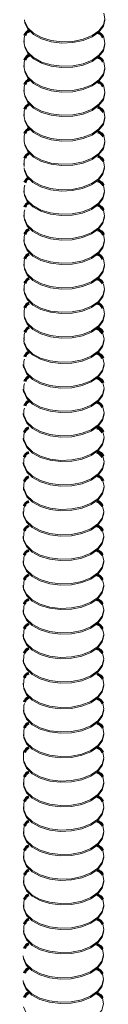
# Model space of a CAD drawing. Units: inches. Extents: x -2887 to -2494, y -2443 to -2302.
# Drawn here: x -2590 to -2589, y -2362 to -2357 of the extents above; entities that cross this region are included whole.
import ezdxf

# ---------------------------------------------------------------- set-up
doc = ezdxf.new("R2010")
doc.units = ezdxf.units.IN
doc.header["$LTSCALE"] = 0.25
doc.header["$MEASUREMENT"] = 0
doc.linetypes.add('DASHED', pattern=[0.75, 0.5, -0.25])
doc.layers.get('0').update_dxf_attribs({"linetype": 'DASHED', "lineweight": 60})

msp = doc.modelspace()

# ---------------------------------------------------------------- linework, layer by layer
at = {"color": 7, "linetype": 'Continuous', "lineweight": 15}
for p, q in [((-2589.6937, -2356.6193), (-2589.6937, -2356.6264)), ((-2589.6937, -2356.7508), (-2589.6937, -2356.7578)), ((-2589.6937, -2356.8823), (-2589.6937, -2356.8893)), ((-2589.6937, -2357.0137), (-2589.6937, -2357.0208)), ((-2589.6937, -2357.2766), (-2589.6937, -2357.2837)), ((-2589.6941, -2357.4222), (-2589.6941, -2357.4293)), ((-2589.6941, -2357.5537), (-2589.6941, -2357.5607)), ((-2589.6941, -2357.6852), (-2589.6941, -2357.6922)), ((-2589.6941, -2357.8166), (-2589.6941, -2357.8237)), ((-2589.6941, -2357.9481), (-2589.6941, -2357.9551)), ((-2589.6941, -2358.211), (-2589.6941, -2358.2181)), ((-2589.6963, -2358.3544), (-2589.6963, -2358.3614)), ((-2589.6963, -2358.4858), (-2589.6963, -2358.4929)), ((-2589.6963, -2358.6173), (-2589.6963, -2358.6243)), ((-2589.6963, -2358.7487), (-2589.6963, -2358.7558)), ((-2589.6963, -2358.8802), (-2589.6963, -2358.8872)), ((-2589.6963, -2359.1431), (-2589.6963, -2359.1502)), ((-2589.6963, -2359.2746), (-2589.6963, -2359.2816)), ((-2589.2651, -2359.2816), (-2589.2651, -2359.2746)), ((-2589.6963, -2359.4061), (-2589.6963, -2359.4131)), ((-2589.2651, -2359.4131), (-2589.2651, -2359.4061)), ((-2589.6963, -2359.5375), (-2589.6963, -2359.5446)), ((-2589.2651, -2359.5446), (-2589.2651, -2359.5375)), ((-2589.6963, -2359.669), (-2589.6963, -2359.676)), ((-2589.2651, -2359.676), (-2589.2651, -2359.669)), ((-2589.6963, -2359.8004), (-2589.6963, -2359.8075)), ((-2589.2651, -2359.8075), (-2589.2651, -2359.8004)), ((-2589.6963, -2360.0634), (-2589.6963, -2360.0704)), ((-2589.6957, -2360.5949), (-2589.6957, -2360.6019)), ((-2589.2645, -2360.6019), (-2589.2645, -2360.5949)), ((-2589.6957, -2360.7263), (-2589.6957, -2360.7334)), ((-2589.6957, -2360.8578), (-2589.6957, -2360.8648)), ((-2589.6957, -2360.9893), (-2589.6957, -2360.9963)), ((-2589.6957, -2361.1207), (-2589.6957, -2361.1278)), ((-2589.2645, -2361.1278), (-2589.2645, -2361.1207)), ((-2589.6957, -2361.2522), (-2589.6957, -2361.2592)), ((-2589.2645, -2361.2592), (-2589.2645, -2361.2522))]:
    msp.add_line(p, q, dxfattribs=at)
at = {"color": 7, "linetype": 'Continuous', "lineweight": 15, "flags": 128}
for points in [[(-2589.6878, -2356.5157), (-2589.6722, -2356.5484), (-2589.642, -2356.5774), (-2589.5993, -2356.6007), (-2589.5473, -2356.6164), (-2589.4898, -2356.6235), (-2589.4312, -2356.6214), (-2589.3758, -2356.6102), (-2589.3277, -2356.5908), (-2589.2904, -2356.5646), (-2589.2667, -2356.5335), (-2589.2584, -2356.5), (-2589.2645, -2356.47)], [(-2589.6897, -2356.5064), (-2589.6878, -2356.5227), (-2589.6722, -2356.5554), (-2589.642, -2356.5845), (-2589.5993, -2356.6077), (-2589.5473, -2356.6235), (-2589.4898, -2356.6305), (-2589.4312, -2356.6284), (-2589.3758, -2356.6172), (-2589.3277, -2356.5978), (-2589.2904, -2356.5716), (-2589.2667, -2356.5406), (-2589.2584, -2356.507), (-2589.2584, -2356.5064)], [(-2589.6877, -2356.59), (-2589.6916, -2356.6018), (-2589.6919, -2356.6357)], [(-2589.6878, -2356.6472), (-2589.6722, -2356.6798), (-2589.642, -2356.7089), (-2589.5993, -2356.7322), (-2589.5473, -2356.7479), (-2589.4898, -2356.755), (-2589.4312, -2356.7528), (-2589.3758, -2356.7416), (-2589.3277, -2356.7222), (-2589.2904, -2356.696), (-2589.2667, -2356.665), (-2589.2584, -2356.6314), (-2589.2645, -2356.6015)], [(-2589.6897, -2356.6379), (-2589.6878, -2356.6542), (-2589.6722, -2356.6869), (-2589.642, -2356.7159), (-2589.5993, -2356.7392), (-2589.5473, -2356.7549), (-2589.4898, -2356.762), (-2589.4312, -2356.7599), (-2589.3758, -2356.7487), (-2589.3277, -2356.7293), (-2589.2904, -2356.7031), (-2589.2667, -2356.672), (-2589.2584, -2356.6385), (-2589.2584, -2356.6379)], [(-2589.6877, -2356.7214), (-2589.6916, -2356.7332), (-2589.6919, -2356.7671)], [(-2589.6878, -2356.7786), (-2589.6722, -2356.8113), (-2589.642, -2356.8404), (-2589.5993, -2356.8636), (-2589.5473, -2356.8794), (-2589.4898, -2356.8864), (-2589.4312, -2356.8843), (-2589.3758, -2356.8731), (-2589.3277, -2356.8537), (-2589.2904, -2356.8275), (-2589.2667, -2356.7965), (-2589.2584, -2356.7629), (-2589.2645, -2356.7329)], [(-2589.6897, -2356.7693), (-2589.6878, -2356.7857), (-2589.6722, -2356.8184), (-2589.642, -2356.8474), (-2589.5993, -2356.8707), (-2589.5473, -2356.8864), (-2589.4898, -2356.8935), (-2589.4312, -2356.8913), (-2589.3758, -2356.8801), (-2589.3277, -2356.8607), (-2589.2904, -2356.8345), (-2589.2667, -2356.8035), (-2589.2584, -2356.77), (-2589.2584, -2356.7693)], [(-2589.6877, -2356.8529), (-2589.6916, -2356.8647), (-2589.6919, -2356.8986)], [(-2589.6897, -2356.9008), (-2589.6878, -2356.9171), (-2589.6722, -2356.9498), (-2589.642, -2356.9789), (-2589.5993, -2357.0021), (-2589.5473, -2357.0179), (-2589.4898, -2357.0249), (-2589.4312, -2357.0228), (-2589.3758, -2357.0116), (-2589.3277, -2356.9922), (-2589.2904, -2356.966), (-2589.2667, -2356.935), (-2589.2584, -2356.9014), (-2589.2584, -2356.9008)], [(-2589.6878, -2356.9101), (-2589.6722, -2356.9428), (-2589.642, -2356.9718), (-2589.5993, -2356.9951), (-2589.5473, -2357.0108), (-2589.4898, -2357.0179), (-2589.4312, -2357.0157), (-2589.3758, -2357.0046), (-2589.3277, -2356.9851), (-2589.2904, -2356.959), (-2589.2667, -2356.9279), (-2589.2584, -2356.8944), (-2589.2645, -2356.8644)], [(-2589.6877, -2356.9844), (-2589.6916, -2356.9962), (-2589.6919, -2357.03)], [(-2589.6878, -2357.0415), (-2589.6722, -2357.0742), (-2589.642, -2357.1033), (-2589.5993, -2357.1265), (-2589.5473, -2357.1423), (-2589.4898, -2357.1494), (-2589.4312, -2357.1472), (-2589.3758, -2357.136), (-2589.3277, -2357.1166), (-2589.2904, -2357.0904), (-2589.2667, -2357.0594), (-2589.2584, -2357.0258), (-2589.2645, -2356.9959)], [(-2589.6897, -2357.0323), (-2589.6878, -2357.0486), (-2589.6722, -2357.0813), (-2589.642, -2357.1103), (-2589.5993, -2357.1336), (-2589.5473, -2357.1493), (-2589.4898, -2357.1564), (-2589.4312, -2357.1543), (-2589.3758, -2357.1431), (-2589.3277, -2357.1237), (-2589.2904, -2357.0975), (-2589.2667, -2357.0664), (-2589.2584, -2357.0329), (-2589.2584, -2357.0323)], [(-2589.6877, -2357.1158), (-2589.6916, -2357.1276), (-2589.6919, -2357.1615)], [(-2589.6897, -2357.1637), (-2589.6878, -2357.1801), (-2589.6722, -2357.2127), (-2589.642, -2357.2418), (-2589.5993, -2357.2651), (-2589.5473, -2357.2808), (-2589.4898, -2357.2879), (-2589.4312, -2357.2857), (-2589.3758, -2357.2745), (-2589.3277, -2357.2551), (-2589.2904, -2357.2289), (-2589.2667, -2357.1979), (-2589.2584, -2357.1643), (-2589.2584, -2357.1637)], [(-2589.6878, -2357.173), (-2589.6722, -2357.2057), (-2589.642, -2357.2348), (-2589.5993, -2357.258), (-2589.5473, -2357.2738), (-2589.4898, -2357.2808), (-2589.4312, -2357.2787), (-2589.3758, -2357.2675), (-2589.3277, -2357.2481), (-2589.2904, -2357.2219), (-2589.2667, -2357.1909), (-2589.2584, -2357.1573), (-2589.2645, -2357.1273)], [(-2589.6877, -2357.2473), (-2589.6916, -2357.2591), (-2589.6919, -2357.293)], [(-2589.69, -2357.3093), (-2589.6745, -2357.342), (-2589.6442, -2357.371), (-2589.6015, -2357.3943), (-2589.5495, -2357.4101), (-2589.492, -2357.4171), (-2589.4334, -2357.415), (-2589.378, -2357.4038), (-2589.3299, -2357.3844), (-2589.2926, -2357.3582), (-2589.2689, -2357.3272), (-2589.2606, -2357.2936), (-2589.2667, -2357.2636)], [(-2589.6919, -2357.3), (-2589.69, -2357.3164), (-2589.6745, -2357.349), (-2589.6442, -2357.3781), (-2589.6015, -2357.4014), (-2589.5495, -2357.4171), (-2589.492, -2357.4242), (-2589.4334, -2357.422), (-2589.378, -2357.4108), (-2589.3299, -2357.3914), (-2589.2926, -2357.3652), (-2589.2689, -2357.3342), (-2589.2606, -2357.3006), (-2589.2606, -2357.3)], [(-2589.688, -2357.3929), (-2589.6919, -2357.4047), (-2589.6922, -2357.4386)], [(-2589.69, -2357.4408), (-2589.6745, -2357.4735), (-2589.6442, -2357.5025), (-2589.6015, -2357.5258), (-2589.5495, -2357.5415), (-2589.492, -2357.5486), (-2589.4334, -2357.5464), (-2589.378, -2357.5352), (-2589.3299, -2357.5158), (-2589.2926, -2357.4896), (-2589.2689, -2357.4586), (-2589.2606, -2357.4251), (-2589.2667, -2357.3951)], [(-2589.6919, -2357.4315), (-2589.69, -2357.4478), (-2589.6745, -2357.4805), (-2589.6442, -2357.5096), (-2589.6015, -2357.5328), (-2589.5495, -2357.5486), (-2589.492, -2357.5556), (-2589.4334, -2357.5535), (-2589.378, -2357.5423), (-2589.3299, -2357.5229), (-2589.2926, -2357.4967), (-2589.2689, -2357.4657), (-2589.2606, -2357.4321), (-2589.2606, -2357.4315)], [(-2589.688, -2357.5244), (-2589.6919, -2357.5361), (-2589.6922, -2357.57)], [(-2589.69, -2357.5722), (-2589.6745, -2357.6049), (-2589.6442, -2357.634), (-2589.6015, -2357.6572), (-2589.5495, -2357.673), (-2589.492, -2357.68), (-2589.4334, -2357.6779), (-2589.378, -2357.6667), (-2589.3299, -2357.6473), (-2589.2926, -2357.6211), (-2589.2689, -2357.5901), (-2589.2606, -2357.5565), (-2589.2667, -2357.5266)], [(-2589.6919, -2357.5629), (-2589.69, -2357.5793), (-2589.6745, -2357.612), (-2589.6442, -2357.641), (-2589.6015, -2357.6643), (-2589.5495, -2357.68), (-2589.492, -2357.6871), (-2589.4334, -2357.6849), (-2589.378, -2357.6738), (-2589.3299, -2357.6543), (-2589.2926, -2357.6282), (-2589.2689, -2357.5971), (-2589.2606, -2357.5636), (-2589.2606, -2357.5629)], [(-2589.688, -2357.6558), (-2589.6919, -2357.6676), (-2589.6922, -2357.7015)], [(-2589.69, -2357.7037), (-2589.6745, -2357.7364), (-2589.6442, -2357.7654), (-2589.6015, -2357.7887), (-2589.5495, -2357.8044), (-2589.492, -2357.8115), (-2589.4334, -2357.8094), (-2589.378, -2357.7982), (-2589.3299, -2357.7788), (-2589.2926, -2357.7526), (-2589.2689, -2357.7215), (-2589.2606, -2357.688), (-2589.2667, -2357.658)], [(-2589.6919, -2357.6944), (-2589.69, -2357.7107), (-2589.6745, -2357.7434), (-2589.6442, -2357.7725), (-2589.6015, -2357.7957), (-2589.5495, -2357.8115), (-2589.492, -2357.8186), (-2589.4334, -2357.8164), (-2589.378, -2357.8052), (-2589.3299, -2357.7858), (-2589.2926, -2357.7596), (-2589.2689, -2357.7286), (-2589.2606, -2357.695), (-2589.2606, -2357.6944)], [(-2589.688, -2357.7873), (-2589.6919, -2357.7991), (-2589.6922, -2357.833)], [(-2589.69, -2357.8352), (-2589.6745, -2357.8679), (-2589.6442, -2357.8969), (-2589.6015, -2357.9202), (-2589.5495, -2357.9359), (-2589.492, -2357.943), (-2589.4334, -2357.9408), (-2589.378, -2357.9296), (-2589.3299, -2357.9102), (-2589.2926, -2357.884), (-2589.2689, -2357.853), (-2589.2606, -2357.8194), (-2589.2667, -2357.7895)], [(-2589.6919, -2357.8259), (-2589.69, -2357.8422), (-2589.6745, -2357.8749), (-2589.6442, -2357.9039), (-2589.6015, -2357.9272), (-2589.5495, -2357.943), (-2589.492, -2357.95), (-2589.4334, -2357.9479), (-2589.378, -2357.9367), (-2589.3299, -2357.9173), (-2589.2926, -2357.8911), (-2589.2689, -2357.8601), (-2589.2606, -2357.8265), (-2589.2606, -2357.8259)], [(-2589.688, -2357.9187), (-2589.6919, -2357.9305), (-2589.6922, -2357.9644)], [(-2589.69, -2357.9666), (-2589.6745, -2357.9993), (-2589.6442, -2358.0284), (-2589.6015, -2358.0516), (-2589.5495, -2358.0674), (-2589.492, -2358.0744), (-2589.4334, -2358.0723), (-2589.378, -2358.0611), (-2589.3299, -2358.0417), (-2589.2926, -2358.0155), (-2589.2689, -2357.9845), (-2589.2606, -2357.9509), (-2589.2667, -2357.9209)], [(-2589.6919, -2357.9573), (-2589.69, -2357.9737), (-2589.6745, -2358.0064), (-2589.6442, -2358.0354), (-2589.6015, -2358.0587), (-2589.5495, -2358.0744), (-2589.492, -2358.0815), (-2589.4334, -2358.0793), (-2589.378, -2358.0681), (-2589.3299, -2358.0487), (-2589.2926, -2358.0225), (-2589.2689, -2357.9915), (-2589.2606, -2357.958), (-2589.2606, -2357.9573)], [(-2589.688, -2358.0502), (-2589.6919, -2358.062), (-2589.6922, -2358.0959)], [(-2589.69, -2358.0981), (-2589.6745, -2358.1308), (-2589.6442, -2358.1598), (-2589.6015, -2358.1831), (-2589.5495, -2358.1988), (-2589.492, -2358.2059), (-2589.4334, -2358.2038), (-2589.378, -2358.1926), (-2589.3299, -2358.1731), (-2589.2926, -2358.147), (-2589.2689, -2358.1159), (-2589.2606, -2358.0824), (-2589.2667, -2358.0524)], [(-2589.6919, -2358.0888), (-2589.69, -2358.1051), (-2589.6745, -2358.1378), (-2589.6442, -2358.1669), (-2589.6015, -2358.1901), (-2589.5495, -2358.2059), (-2589.492, -2358.2129), (-2589.4334, -2358.2108), (-2589.378, -2358.1996), (-2589.3299, -2358.1802), (-2589.2926, -2358.154), (-2589.2689, -2358.123), (-2589.2606, -2358.0894), (-2589.2606, -2358.0888)], [(-2589.688, -2358.1817), (-2589.6919, -2358.1934), (-2589.6922, -2358.2273)], [(-2589.6922, -2358.2344), (-2589.6767, -2358.2671), (-2589.6464, -2358.2961), (-2589.6037, -2358.3194), (-2589.5517, -2358.3351), (-2589.4943, -2358.3422), (-2589.4357, -2358.3401), (-2589.3802, -2358.3289), (-2589.3321, -2358.3094), (-2589.2948, -2358.2833), (-2589.2711, -2358.2522), (-2589.2628, -2358.2187), (-2589.2689, -2358.1887)], [(-2589.6941, -2358.2251), (-2589.6922, -2358.2414), (-2589.6767, -2358.2741), (-2589.6464, -2358.3032), (-2589.6037, -2358.3264), (-2589.5517, -2358.3422), (-2589.4943, -2358.3492), (-2589.4357, -2358.3471), (-2589.3802, -2358.3359), (-2589.3321, -2358.3165), (-2589.2948, -2358.2903), (-2589.2711, -2358.2593), (-2589.2628, -2358.2257), (-2589.2628, -2358.2251)], [(-2589.6902, -2358.325), (-2589.6941, -2358.3368), (-2589.6944, -2358.3707)], [(-2589.6922, -2358.3659), (-2589.6767, -2358.3985), (-2589.6464, -2358.4276), (-2589.6037, -2358.4509), (-2589.5517, -2358.4666), (-2589.4943, -2358.4737), (-2589.4357, -2358.4715), (-2589.3802, -2358.4603), (-2589.3321, -2358.4409), (-2589.2948, -2358.4147), (-2589.2711, -2358.3837), (-2589.2628, -2358.3501), (-2589.2689, -2358.3202)], [(-2589.6941, -2358.3566), (-2589.6922, -2358.3729), (-2589.6767, -2358.4056), (-2589.6464, -2358.4346), (-2589.6037, -2358.4579), (-2589.5517, -2358.4736), (-2589.4943, -2358.4807), (-2589.4357, -2358.4786), (-2589.3802, -2358.4674), (-2589.3321, -2358.448), (-2589.2948, -2358.4218), (-2589.2711, -2358.3907), (-2589.2628, -2358.3572), (-2589.2628, -2358.3566)], [(-2589.6902, -2358.4565), (-2589.6941, -2358.4683), (-2589.6944, -2358.5022)], [(-2589.6922, -2358.4973), (-2589.6767, -2358.53), (-2589.6464, -2358.5591), (-2589.6037, -2358.5823), (-2589.5517, -2358.5981), (-2589.4943, -2358.6051), (-2589.4357, -2358.603), (-2589.3802, -2358.5918), (-2589.3321, -2358.5724), (-2589.2948, -2358.5462), (-2589.2711, -2358.5152), (-2589.2628, -2358.4816), (-2589.2689, -2358.4516)], [(-2589.6941, -2358.488), (-2589.6922, -2358.5044), (-2589.6767, -2358.537), (-2589.6464, -2358.5661), (-2589.6037, -2358.5894), (-2589.5517, -2358.6051), (-2589.4943, -2358.6122), (-2589.4357, -2358.61), (-2589.3802, -2358.5988), (-2589.3321, -2358.5794), (-2589.2948, -2358.5532), (-2589.2711, -2358.5222), (-2589.2628, -2358.4886), (-2589.2628, -2358.488)], [(-2589.6902, -2358.5879), (-2589.6941, -2358.5997), (-2589.6944, -2358.6336)], [(-2589.6922, -2358.6288), (-2589.6767, -2358.6615), (-2589.6464, -2358.6905), (-2589.6037, -2358.7138), (-2589.5517, -2358.7295), (-2589.4943, -2358.7366), (-2589.4357, -2358.7344), (-2589.3802, -2358.7232), (-2589.3321, -2358.7038), (-2589.2948, -2358.6776), (-2589.2711, -2358.6466), (-2589.2628, -2358.6131), (-2589.2689, -2358.5831)], [(-2589.6941, -2358.6195), (-2589.6922, -2358.6358), (-2589.6767, -2358.6685), (-2589.6464, -2358.6976), (-2589.6037, -2358.7208), (-2589.5517, -2358.7366), (-2589.4943, -2358.7436), (-2589.4357, -2358.7415), (-2589.3802, -2358.7303), (-2589.3321, -2358.7109), (-2589.2948, -2358.6847), (-2589.2711, -2358.6537), (-2589.2628, -2358.6201), (-2589.2628, -2358.6195)], [(-2589.6902, -2358.7194), (-2589.6941, -2358.7312), (-2589.6944, -2358.7651)], [(-2589.6922, -2358.7602), (-2589.6767, -2358.7929), (-2589.6464, -2358.822), (-2589.6037, -2358.8452), (-2589.5517, -2358.861), (-2589.4943, -2358.8681), (-2589.4357, -2358.8659), (-2589.3802, -2358.8547), (-2589.3321, -2358.8353), (-2589.2948, -2358.8091), (-2589.2711, -2358.7781), (-2589.2628, -2358.7445), (-2589.2689, -2358.7146)], [(-2589.6941, -2358.7509), (-2589.6922, -2358.7673), (-2589.6767, -2358.8), (-2589.6464, -2358.829), (-2589.6037, -2358.8523), (-2589.5517, -2358.868), (-2589.4943, -2358.8751), (-2589.4357, -2358.8729), (-2589.3802, -2358.8618), (-2589.3321, -2358.8423), (-2589.2948, -2358.8162), (-2589.2711, -2358.7851), (-2589.2628, -2358.7516), (-2589.2628, -2358.7509)], [(-2589.6902, -2358.8509), (-2589.6941, -2358.8626), (-2589.6944, -2358.8965)], [(-2589.6922, -2358.8917), (-2589.6767, -2358.9244), (-2589.6464, -2358.9534), (-2589.6037, -2358.9767), (-2589.5517, -2358.9925), (-2589.4943, -2358.9995), (-2589.4357, -2358.9974), (-2589.3802, -2358.9862), (-2589.3321, -2358.9668), (-2589.2948, -2358.9406), (-2589.2711, -2358.9096), (-2589.2628, -2358.876), (-2589.2689, -2358.846)], [(-2589.6941, -2358.8824), (-2589.6922, -2358.8987), (-2589.6767, -2358.9314), (-2589.6464, -2358.9605), (-2589.6037, -2358.9837), (-2589.5517, -2358.9995), (-2589.4943, -2359.0066), (-2589.4357, -2359.0044), (-2589.3802, -2358.9932), (-2589.3321, -2358.9738), (-2589.2948, -2358.9476), (-2589.2711, -2358.9166), (-2589.2628, -2358.883), (-2589.2628, -2358.8824)], [(-2589.6902, -2358.9823), (-2589.6941, -2358.9941), (-2589.6944, -2359.028)], [(-2589.6922, -2359.0232), (-2589.6767, -2359.0559), (-2589.6464, -2359.0849), (-2589.6037, -2359.1082), (-2589.5517, -2359.1239), (-2589.4943, -2359.131), (-2589.4357, -2359.1288), (-2589.3802, -2359.1176), (-2589.3321, -2359.0982), (-2589.2948, -2359.072), (-2589.2711, -2359.041), (-2589.2628, -2359.0075), (-2589.2689, -2358.9775)], [(-2589.6941, -2359.0139), (-2589.6922, -2359.0302), (-2589.6767, -2359.0629), (-2589.6464, -2359.0919), (-2589.6037, -2359.1152), (-2589.5517, -2359.131), (-2589.4943, -2359.138), (-2589.4357, -2359.1359), (-2589.3802, -2359.1247), (-2589.3321, -2359.1053), (-2589.2948, -2359.0791), (-2589.2711, -2359.0481), (-2589.2628, -2359.0145), (-2589.2628, -2359.0139)], [(-2589.6944, -2359.1595), (-2589.6789, -2359.1922), (-2589.6486, -2359.2212), (-2589.6059, -2359.2445), (-2589.5539, -2359.2602), (-2589.4965, -2359.2673), (-2589.4379, -2359.2651), (-2589.3824, -2359.2539), (-2589.3343, -2359.2345), (-2589.297, -2359.2083), (-2589.2733, -2359.1773), (-2589.2651, -2359.1438), (-2589.2711, -2359.1138)], [(-2589.6902, -2359.1138), (-2589.6941, -2359.1256), (-2589.6944, -2359.1595)], [(-2589.6963, -2359.1502), (-2589.6944, -2359.1665), (-2589.6789, -2359.1992), (-2589.6486, -2359.2282), (-2589.6059, -2359.2515), (-2589.5539, -2359.2673), (-2589.4965, -2359.2743), (-2589.4379, -2359.2722), (-2589.3824, -2359.261), (-2589.3343, -2359.2416), (-2589.297, -2359.2154), (-2589.2733, -2359.1844), (-2589.2651, -2359.1508), (-2589.2651, -2359.1502)], [(-2589.6944, -2359.2909), (-2589.6789, -2359.3236), (-2589.6486, -2359.3527), (-2589.6059, -2359.3759), (-2589.5539, -2359.3917), (-2589.4965, -2359.3987), (-2589.4379, -2359.3966), (-2589.3824, -2359.3854), (-2589.3343, -2359.366), (-2589.297, -2359.3398), (-2589.2733, -2359.3088), (-2589.2651, -2359.2752), (-2589.2711, -2359.2453)], [(-2589.6902, -2359.2453), (-2589.6941, -2359.257), (-2589.6944, -2359.2909)], [(-2589.6963, -2359.2816), (-2589.6944, -2359.298), (-2589.6789, -2359.3307), (-2589.6486, -2359.3597), (-2589.6059, -2359.383), (-2589.5539, -2359.3987), (-2589.4965, -2359.4058), (-2589.4379, -2359.4036), (-2589.3824, -2359.3924), (-2589.3343, -2359.373), (-2589.297, -2359.3468), (-2589.2733, -2359.3158), (-2589.2651, -2359.2823), (-2589.2651, -2359.2816)], [(-2589.6944, -2359.4224), (-2589.6789, -2359.4551), (-2589.6486, -2359.4841), (-2589.6059, -2359.5074), (-2589.5539, -2359.5231), (-2589.4965, -2359.5302), (-2589.4379, -2359.5281), (-2589.3824, -2359.5169), (-2589.3343, -2359.4975), (-2589.297, -2359.4713), (-2589.2733, -2359.4402), (-2589.2651, -2359.4067), (-2589.2711, -2359.3767)], [(-2589.6902, -2359.3767), (-2589.6941, -2359.3885), (-2589.6944, -2359.4224)], [(-2589.6963, -2359.4131), (-2589.6944, -2359.4294), (-2589.6789, -2359.4621), (-2589.6486, -2359.4912), (-2589.6059, -2359.5144), (-2589.5539, -2359.5302), (-2589.4965, -2359.5372), (-2589.4379, -2359.5351), (-2589.3824, -2359.5239), (-2589.3343, -2359.5045), (-2589.297, -2359.4783), (-2589.2733, -2359.4473), (-2589.2651, -2359.4137), (-2589.2651, -2359.4131)], [(-2589.6944, -2359.5539), (-2589.6789, -2359.5865), (-2589.6486, -2359.6156), (-2589.6059, -2359.6389), (-2589.5539, -2359.6546), (-2589.4965, -2359.6617), (-2589.4379, -2359.6595), (-2589.3824, -2359.6483), (-2589.3343, -2359.6289), (-2589.297, -2359.6027), (-2589.2733, -2359.5717), (-2589.2651, -2359.5381), (-2589.2711, -2359.5082)], [(-2589.6902, -2359.5082), (-2589.6941, -2359.52), (-2589.6944, -2359.5539)], [(-2589.6963, -2359.5446), (-2589.6944, -2359.5609), (-2589.6789, -2359.5936), (-2589.6486, -2359.6226), (-2589.6059, -2359.6459), (-2589.5539, -2359.6616), (-2589.4965, -2359.6687), (-2589.4379, -2359.6666), (-2589.3824, -2359.6554), (-2589.3343, -2359.636), (-2589.297, -2359.6098), (-2589.2733, -2359.5787), (-2589.2651, -2359.5452), (-2589.2651, -2359.5446)], [(-2589.6944, -2359.6853), (-2589.6789, -2359.718), (-2589.6486, -2359.7471), (-2589.6059, -2359.7703), (-2589.5539, -2359.7861), (-2589.4965, -2359.7931), (-2589.4379, -2359.791), (-2589.3824, -2359.7798), (-2589.3343, -2359.7604), (-2589.297, -2359.7342), (-2589.2733, -2359.7032), (-2589.2651, -2359.6696), (-2589.2711, -2359.6396)], [(-2589.6902, -2359.6396), (-2589.6941, -2359.6514), (-2589.6944, -2359.6853)], [(-2589.6963, -2359.676), (-2589.6944, -2359.6924), (-2589.6789, -2359.725), (-2589.6486, -2359.7541), (-2589.6059, -2359.7774), (-2589.5539, -2359.7931), (-2589.4965, -2359.8002), (-2589.4379, -2359.798), (-2589.3824, -2359.7868), (-2589.3343, -2359.7674), (-2589.297, -2359.7412), (-2589.2733, -2359.7102), (-2589.2651, -2359.6766), (-2589.2651, -2359.676)], [(-2589.6944, -2359.8168), (-2589.6789, -2359.8495), (-2589.6486, -2359.8785), (-2589.6059, -2359.9018), (-2589.5539, -2359.9175), (-2589.4965, -2359.9246), (-2589.4379, -2359.9224), (-2589.3824, -2359.9113), (-2589.3343, -2359.8918), (-2589.297, -2359.8657), (-2589.2733, -2359.8346), (-2589.2651, -2359.8011), (-2589.2711, -2359.7711)], [(-2589.6902, -2359.7711), (-2589.6941, -2359.7829), (-2589.6944, -2359.8168)], [(-2589.6963, -2359.8075), (-2589.6944, -2359.8238), (-2589.6789, -2359.8565), (-2589.6486, -2359.8856), (-2589.6059, -2359.9088), (-2589.5539, -2359.9246), (-2589.4965, -2359.9316), (-2589.4379, -2359.9295), (-2589.3824, -2359.9183), (-2589.3343, -2359.8989), (-2589.297, -2359.8727), (-2589.2733, -2359.8417), (-2589.2651, -2359.8081), (-2589.2651, -2359.8075)], [(-2589.6944, -2359.9482), (-2589.6789, -2359.9809), (-2589.6486, -2360.01), (-2589.6059, -2360.0332), (-2589.5539, -2360.049), (-2589.4965, -2360.0561), (-2589.4379, -2360.0539), (-2589.3824, -2360.0427), (-2589.3343, -2360.0233), (-2589.297, -2359.9971), (-2589.2733, -2359.9661), (-2589.2651, -2359.9325), (-2589.2711, -2359.9026)], [(-2589.6902, -2359.9026), (-2589.6941, -2359.9143), (-2589.6944, -2359.9482)], [(-2589.6963, -2359.939), (-2589.6944, -2359.9553), (-2589.6789, -2359.988), (-2589.6486, -2360.017), (-2589.6059, -2360.0403), (-2589.5539, -2360.056), (-2589.4965, -2360.0631), (-2589.4379, -2360.061), (-2589.3824, -2360.0498), (-2589.3343, -2360.0303), (-2589.297, -2360.0042), (-2589.2733, -2359.9731), (-2589.2651, -2359.9396), (-2589.2651, -2359.939)], [(-2589.6902, -2360.034), (-2589.6941, -2360.0458), (-2589.6944, -2360.0797)], [(-2589.6938, -2360.0854), (-2589.6783, -2360.118), (-2589.648, -2360.1471), (-2589.6053, -2360.1704), (-2589.5533, -2360.1861), (-2589.4959, -2360.1932), (-2589.4373, -2360.191), (-2589.3818, -2360.1798), (-2589.3337, -2360.1604), (-2589.2964, -2360.1342), (-2589.2727, -2360.1032), (-2589.2645, -2360.0696), (-2589.2705, -2360.0397)], [(-2589.6957, -2360.0761), (-2589.6938, -2360.0924), (-2589.6783, -2360.1251), (-2589.648, -2360.1541), (-2589.6053, -2360.1774), (-2589.5533, -2360.1931), (-2589.4959, -2360.2002), (-2589.4373, -2360.1981), (-2589.3818, -2360.1869), (-2589.3337, -2360.1675), (-2589.2964, -2360.1413), (-2589.2727, -2360.1102), (-2589.2645, -2360.0767), (-2589.2645, -2360.0761)], [(-2589.6938, -2360.2168), (-2589.6783, -2360.2495), (-2589.648, -2360.2786), (-2589.6053, -2360.3018), (-2589.5533, -2360.3176), (-2589.4959, -2360.3246), (-2589.4373, -2360.3225), (-2589.3818, -2360.3113), (-2589.3337, -2360.2919), (-2589.2964, -2360.2657), (-2589.2727, -2360.2347), (-2589.2645, -2360.2011), (-2589.2705, -2360.1711)], [(-2589.6896, -2360.1711), (-2589.6935, -2360.1829), (-2589.6938, -2360.2168)], [(-2589.6957, -2360.2075), (-2589.6938, -2360.2239), (-2589.6783, -2360.2565), (-2589.648, -2360.2856), (-2589.6053, -2360.3089), (-2589.5533, -2360.3246), (-2589.4959, -2360.3317), (-2589.4373, -2360.3295), (-2589.3818, -2360.3183), (-2589.3337, -2360.2989), (-2589.2964, -2360.2727), (-2589.2727, -2360.2417), (-2589.2645, -2360.2081), (-2589.2645, -2360.2075)], [(-2589.6938, -2360.3483), (-2589.6783, -2360.381), (-2589.648, -2360.41), (-2589.6053, -2360.4333), (-2589.5533, -2360.449), (-2589.4959, -2360.4561), (-2589.4373, -2360.4539), (-2589.3818, -2360.4428), (-2589.3337, -2360.4233), (-2589.2964, -2360.3972), (-2589.2727, -2360.3661), (-2589.2645, -2360.3326), (-2589.2705, -2360.3026)], [(-2589.6896, -2360.3026), (-2589.6935, -2360.3144), (-2589.6938, -2360.3483)], [(-2589.6957, -2360.339), (-2589.6938, -2360.3553), (-2589.6783, -2360.388), (-2589.648, -2360.4171), (-2589.6053, -2360.4403), (-2589.5533, -2360.4561), (-2589.4959, -2360.4631), (-2589.4373, -2360.461), (-2589.3818, -2360.4498), (-2589.3337, -2360.4304), (-2589.2964, -2360.4042), (-2589.2727, -2360.3732), (-2589.2645, -2360.3396), (-2589.2645, -2360.339)], [(-2589.6915, -2360.4248), (-2589.6954, -2360.4366), (-2589.6957, -2360.4705)], [(-2589.6938, -2360.4797), (-2589.6783, -2360.5124), (-2589.648, -2360.5415), (-2589.6053, -2360.5647), (-2589.5533, -2360.5805), (-2589.4959, -2360.5876), (-2589.4373, -2360.5854), (-2589.3818, -2360.5742), (-2589.3337, -2360.5548), (-2589.2964, -2360.5286), (-2589.2727, -2360.4976), (-2589.2645, -2360.464), (-2589.2705, -2360.4341)], [(-2589.6957, -2360.4705), (-2589.6938, -2360.4868), (-2589.6783, -2360.5195), (-2589.648, -2360.5485), (-2589.6053, -2360.5718), (-2589.5533, -2360.5875), (-2589.4959, -2360.5946), (-2589.4373, -2360.5924), (-2589.3818, -2360.5813), (-2589.3337, -2360.5618), (-2589.2964, -2360.5357), (-2589.2727, -2360.5046), (-2589.2645, -2360.4711), (-2589.2645, -2360.4705)], [(-2589.6938, -2360.6112), (-2589.6783, -2360.6439), (-2589.648, -2360.6729), (-2589.6053, -2360.6962), (-2589.5533, -2360.712), (-2589.4959, -2360.719), (-2589.4373, -2360.7169), (-2589.3818, -2360.7057), (-2589.3337, -2360.6863), (-2589.2964, -2360.6601), (-2589.2727, -2360.6291), (-2589.2645, -2360.5955), (-2589.2705, -2360.5655)], [(-2589.6896, -2360.5655), (-2589.6935, -2360.5773), (-2589.6938, -2360.6112)], [(-2589.6957, -2360.6019), (-2589.6938, -2360.6182), (-2589.6783, -2360.6509), (-2589.648, -2360.68), (-2589.6053, -2360.7032), (-2589.5533, -2360.719), (-2589.4959, -2360.7261), (-2589.4373, -2360.7239), (-2589.3818, -2360.7127), (-2589.3337, -2360.6933), (-2589.2964, -2360.6671), (-2589.2727, -2360.6361), (-2589.2645, -2360.6025), (-2589.2645, -2360.6019)], [(-2589.6938, -2360.7427), (-2589.6783, -2360.7754), (-2589.648, -2360.8044), (-2589.6053, -2360.8277), (-2589.5533, -2360.8434), (-2589.4959, -2360.8505), (-2589.4373, -2360.8483), (-2589.3818, -2360.8371), (-2589.3337, -2360.8177), (-2589.2964, -2360.7915), (-2589.2727, -2360.7605), (-2589.2645, -2360.727), (-2589.2705, -2360.697)], [(-2589.6896, -2360.697), (-2589.6935, -2360.7088), (-2589.6938, -2360.7427)], [(-2589.6957, -2360.7334), (-2589.6938, -2360.7497), (-2589.6783, -2360.7824), (-2589.648, -2360.8115), (-2589.6053, -2360.8347), (-2589.5533, -2360.8505), (-2589.4959, -2360.8575), (-2589.4373, -2360.8554), (-2589.3818, -2360.8442), (-2589.3337, -2360.8248), (-2589.2964, -2360.7986), (-2589.2727, -2360.7676), (-2589.2645, -2360.734), (-2589.2645, -2360.7334)], [(-2589.6938, -2360.8741), (-2589.6783, -2360.9068), (-2589.648, -2360.9359), (-2589.6053, -2360.9591), (-2589.5533, -2360.9749), (-2589.4959, -2360.9819), (-2589.4373, -2360.9798), (-2589.3818, -2360.9686), (-2589.3337, -2360.9492), (-2589.2964, -2360.923), (-2589.2727, -2360.892), (-2589.2645, -2360.8584), (-2589.2705, -2360.8285)], [(-2589.6896, -2360.8285), (-2589.6935, -2360.8402), (-2589.6938, -2360.8741)], [(-2589.6957, -2360.8648), (-2589.6938, -2360.8812), (-2589.6783, -2360.9139), (-2589.648, -2360.9429), (-2589.6053, -2360.9662), (-2589.5533, -2360.9819), (-2589.4959, -2360.989), (-2589.4373, -2360.9868), (-2589.3818, -2360.9756), (-2589.3337, -2360.9562), (-2589.2964, -2360.93), (-2589.2727, -2360.899), (-2589.2645, -2360.8655), (-2589.2645, -2360.8648)], [(-2589.6938, -2361.0056), (-2589.6783, -2361.0383), (-2589.648, -2361.0673), (-2589.6053, -2361.0906), (-2589.5533, -2361.1063), (-2589.4959, -2361.1134), (-2589.4373, -2361.1113), (-2589.3818, -2361.1001), (-2589.3337, -2361.0807), (-2589.2964, -2361.0545), (-2589.2727, -2361.0234), (-2589.2645, -2360.9899), (-2589.2705, -2360.9599)], [(-2589.6896, -2360.9599), (-2589.6935, -2360.9717), (-2589.6938, -2361.0056)], [(-2589.6957, -2360.9963), (-2589.6938, -2361.0126), (-2589.6783, -2361.0453), (-2589.648, -2361.0744), (-2589.6053, -2361.0976), (-2589.5533, -2361.1134), (-2589.4959, -2361.1204), (-2589.4373, -2361.1183), (-2589.3818, -2361.1071), (-2589.3337, -2361.0877), (-2589.2964, -2361.0615), (-2589.2727, -2361.0305), (-2589.2645, -2360.9969), (-2589.2645, -2360.9963)], [(-2589.6938, -2361.1371), (-2589.6783, -2361.1697), (-2589.648, -2361.1988), (-2589.6053, -2361.2221), (-2589.5533, -2361.2378), (-2589.4959, -2361.2449), (-2589.4373, -2361.2427), (-2589.3818, -2361.2315), (-2589.3337, -2361.2121), (-2589.2964, -2361.1859), (-2589.2727, -2361.1549), (-2589.2645, -2361.1213), (-2589.2705, -2361.0914)], [(-2589.6896, -2361.0914), (-2589.6935, -2361.1032), (-2589.6938, -2361.1371)], [(-2589.6957, -2361.1278), (-2589.6938, -2361.1441), (-2589.6783, -2361.1768), (-2589.648, -2361.2058), (-2589.6053, -2361.2291), (-2589.5533, -2361.2448), (-2589.4959, -2361.2519), (-2589.4373, -2361.2498), (-2589.3818, -2361.2386), (-2589.3337, -2361.2192), (-2589.2964, -2361.193), (-2589.2727, -2361.1619), (-2589.2645, -2361.1284), (-2589.2645, -2361.1278)], [(-2589.6938, -2361.2685), (-2589.6783, -2361.3012), (-2589.648, -2361.3303), (-2589.6053, -2361.3535), (-2589.5533, -2361.3693), (-2589.4959, -2361.3763), (-2589.4373, -2361.3742), (-2589.3818, -2361.363), (-2589.3337, -2361.3436), (-2589.2964, -2361.3174), (-2589.2727, -2361.2864), (-2589.2645, -2361.2528), (-2589.2705, -2361.2228)], [(-2589.6896, -2361.2228), (-2589.6935, -2361.2346), (-2589.6938, -2361.2685)], [(-2589.6957, -2361.2592), (-2589.6938, -2361.2756), (-2589.6783, -2361.3083), (-2589.648, -2361.3373), (-2589.6053, -2361.3606), (-2589.5533, -2361.3763), (-2589.4959, -2361.3834), (-2589.4373, -2361.3812), (-2589.3818, -2361.37), (-2589.3337, -2361.3506), (-2589.2964, -2361.3244), (-2589.2727, -2361.2934), (-2589.2645, -2361.2598), (-2589.2645, -2361.2592)], [(-2589.6938, -2361.4), (-2589.6783, -2361.4327), (-2589.648, -2361.4617), (-2589.6053, -2361.485), (-2589.5533, -2361.5007), (-2589.4959, -2361.5078), (-2589.4373, -2361.5056), (-2589.3818, -2361.4945), (-2589.3337, -2361.475), (-2589.2964, -2361.4489), (-2589.2727, -2361.4178), (-2589.2645, -2361.3843), (-2589.2705, -2361.3543)], [(-2589.6896, -2361.3543), (-2589.6935, -2361.3661), (-2589.6938, -2361.4)], [(-2589.6957, -2361.3907), (-2589.6938, -2361.407), (-2589.6783, -2361.4397), (-2589.648, -2361.4688), (-2589.6053, -2361.492), (-2589.5533, -2361.5078), (-2589.4959, -2361.5148), (-2589.4373, -2361.5127), (-2589.3818, -2361.5015), (-2589.3337, -2361.4821), (-2589.2964, -2361.4559), (-2589.2727, -2361.4249), (-2589.2645, -2361.3913), (-2589.2645, -2361.3907)], [(-2589.6954, -2361.5349), (-2589.6799, -2361.5676), (-2589.6496, -2361.5966), (-2589.6069, -2361.6199), (-2589.5549, -2361.6356), (-2589.4975, -2361.6427), (-2589.4389, -2361.6405), (-2589.3834, -2361.6294), (-2589.3353, -2361.6099), (-2589.298, -2361.5838), (-2589.2744, -2361.5527), (-2589.2661, -2361.5192), (-2589.2721, -2361.4892)], [(-2589.6973, -2361.5256), (-2589.6954, -2361.5419), (-2589.6799, -2361.5746), (-2589.6496, -2361.6037), (-2589.6069, -2361.6269), (-2589.5549, -2361.6427), (-2589.4975, -2361.6497), (-2589.4389, -2361.6476), (-2589.3834, -2361.6364), (-2589.3353, -2361.617), (-2589.298, -2361.5908), (-2589.2744, -2361.5598), (-2589.2661, -2361.5262), (-2589.2661, -2361.5256)], [(-2589.6954, -2361.6663), (-2589.6799, -2361.699), (-2589.6496, -2361.7281), (-2589.6069, -2361.7513), (-2589.5549, -2361.7671), (-2589.4975, -2361.7742), (-2589.4389, -2361.772), (-2589.3834, -2361.7608), (-2589.3353, -2361.7414), (-2589.298, -2361.7152), (-2589.2744, -2361.6842), (-2589.2661, -2361.6506), (-2589.2721, -2361.6207)], [(-2589.6973, -2361.6571), (-2589.6954, -2361.6734), (-2589.6799, -2361.7061), (-2589.6496, -2361.7351), (-2589.6069, -2361.7584), (-2589.5549, -2361.7741), (-2589.4975, -2361.7812), (-2589.4389, -2361.7791), (-2589.3834, -2361.7679), (-2589.3353, -2361.7485), (-2589.298, -2361.7223), (-2589.2744, -2361.6912), (-2589.2661, -2361.6577), (-2589.2661, -2361.6571)], [(-2589.6954, -2361.7978), (-2589.6799, -2361.8305), (-2589.6496, -2361.8596), (-2589.6069, -2361.8828), (-2589.5549, -2361.8986), (-2589.4975, -2361.9056), (-2589.4389, -2361.9035), (-2589.3834, -2361.8923), (-2589.3353, -2361.8729), (-2589.298, -2361.8467), (-2589.2744, -2361.8157), (-2589.2661, -2361.7821), (-2589.2721, -2361.7521)]]:
    msp.add_lwpolyline(points, dxfattribs=at)
at = {"linetype": 'Continuous'}
for centre, radius, start, end in [((-2589.6529, -2356.5984), 0.0358, 108.7022, 166.3885), ((-2589.3086, -2356.618), 0.0448, 22.7782, 75.5324), ((-2589.6529, -2356.7299), 0.0358, 108.7022, 166.3885), ((-2589.3086, -2356.7495), 0.0448, 22.7782, 75.5324), ((-2589.6529, -2356.8613), 0.0358, 108.7022, 166.3885), ((-2589.3086, -2356.8809), 0.0448, 22.7782, 75.5324), ((-2589.6529, -2356.9928), 0.0358, 108.7022, 166.3885), ((-2589.308, -2357.0181), 0.0448, 22.7782, 75.5324), ((-2589.6529, -2357.1243), 0.0358, 108.7022, 166.3885), ((-2589.308, -2357.1495), 0.0448, 22.7782, 75.5324), ((-2589.6529, -2357.2557), 0.0358, 108.7022, 166.3885), ((-2589.308, -2357.281), 0.0448, 22.7782, 75.5324), ((-2589.6529, -2357.3872), 0.0358, 108.7022, 166.3885), ((-2589.308, -2357.4124), 0.0448, 22.7782, 75.5324), ((-2589.6529, -2357.5186), 0.0358, 108.7022, 166.3885), ((-2589.308, -2357.5439), 0.0448, 22.7782, 75.5324), ((-2589.6533, -2357.6642), 0.0358, 108.7022, 166.3885), ((-2589.308, -2357.6754), 0.0448, 22.7782, 75.5324), ((-2589.6533, -2357.7957), 0.0358, 108.7022, 166.3885), ((-2589.3108, -2357.806), 0.0448, 22.7782, 75.5324), ((-2589.6533, -2357.9272), 0.0358, 108.7022, 166.3885), ((-2589.3108, -2357.9375), 0.0448, 22.7782, 75.5324), ((-2589.6533, -2358.0586), 0.0358, 108.7022, 166.3885), ((-2589.3108, -2358.0689), 0.0448, 22.7782, 75.5324), ((-2589.6533, -2358.1901), 0.0358, 108.7022, 166.3885), ((-2589.313, -2358.2052), 0.0448, 22.7782, 75.5324), ((-2589.3108, -2358.2004), 0.0448, 22.7782, 75.5324), ((-2589.6533, -2358.3215), 0.0358, 108.7022, 166.3885), ((-2589.313, -2358.3367), 0.0448, 22.7782, 75.5324), ((-2589.3102, -2358.3375), 0.0448, 22.7782, 75.5324), ((-2589.6533, -2358.453), 0.0358, 108.7022, 166.3885), ((-2589.313, -2358.4682), 0.0448, 22.7782, 75.5324), ((-2589.3102, -2358.469), 0.0448, 22.7782, 75.5324), ((-2589.6533, -2358.5845), 0.0358, 108.7022, 166.3885), ((-2589.313, -2358.5996), 0.0448, 22.7782, 75.5324), ((-2589.6555, -2358.7278), 0.0358, 108.7022, 166.3885), ((-2589.3124, -2358.7367), 0.0448, 22.7782, 75.5324), ((-2589.3102, -2358.7319), 0.0448, 22.7782, 75.5324), ((-2589.6555, -2358.8593), 0.0358, 108.7022, 166.3885), ((-2589.3124, -2358.8682), 0.0448, 22.7782, 75.5324), ((-2589.3102, -2358.8634), 0.0448, 22.7782, 75.5324), ((-2589.6555, -2358.9907), 0.0358, 108.7022, 166.3885), ((-2589.3102, -2358.9948), 0.0448, 22.7782, 75.5324), ((-2589.6555, -2359.1222), 0.0358, 108.7022, 166.3885), ((-2589.3124, -2359.1311), 0.0448, 22.7782, 75.5324), ((-2589.6555, -2359.2537), 0.0358, 108.7022, 166.3885), ((-2589.3124, -2359.2626), 0.0448, 22.7782, 75.5324), ((-2589.6555, -2359.3851), 0.0358, 108.7022, 166.3885), ((-2589.3124, -2359.3941), 0.0448, 22.7782, 75.5324), ((-2589.6555, -2359.5166), 0.0358, 108.7022, 166.3885), ((-2589.3124, -2359.5255), 0.0448, 22.7782, 75.5324), ((-2589.6555, -2359.6481), 0.0358, 108.7022, 166.3885), ((-2589.3124, -2359.657), 0.0448, 22.7782, 75.5324), ((-2589.6555, -2359.7795), 0.0358, 108.7022, 166.3885), ((-2589.3124, -2359.7884), 0.0448, 22.7782, 75.5324), ((-2589.6555, -2359.911), 0.0358, 108.7022, 166.3885), ((-2589.3124, -2359.9199), 0.0448, 22.7782, 75.5324), ((-2589.6555, -2360.0424), 0.0358, 108.7022, 166.3885), ((-2589.3118, -2360.057), 0.0448, 22.7782, 75.5324), ((-2589.6555, -2360.1739), 0.0358, 108.7022, 166.3885), ((-2589.3118, -2360.1885), 0.0448, 22.7782, 75.5324), ((-2589.6549, -2360.311), 0.0358, 108.7022, 166.3885), ((-2589.3118, -2360.3199), 0.0448, 22.7782, 75.5324), ((-2589.6549, -2360.4425), 0.0358, 108.7022, 166.3885), ((-2589.3118, -2360.4514), 0.0448, 22.7782, 75.5324), ((-2589.6549, -2360.5739), 0.0358, 108.7022, 166.3885), ((-2589.3118, -2360.5829), 0.0448, 22.7782, 75.5324), ((-2589.6549, -2360.7054), 0.0358, 108.7022, 166.3885), ((-2589.3118, -2360.7143), 0.0448, 22.7782, 75.5324), ((-2589.6549, -2360.8369), 0.0358, 108.7022, 166.3885), ((-2589.3118, -2360.8458), 0.0448, 22.7782, 75.5324), ((-2589.6549, -2360.9683), 0.0358, 108.7022, 166.3885), ((-2589.3118, -2360.9773), 0.0448, 22.7782, 75.5324), ((-2589.6549, -2361.0998), 0.0358, 108.7022, 166.3885), ((-2589.3118, -2361.1087), 0.0448, 22.7782, 75.5324), ((-2589.6549, -2361.2313), 0.0358, 108.7022, 166.3885), ((-2589.3118, -2361.2402), 0.0448, 22.7782, 75.5324), ((-2589.6549, -2361.3627), 0.0358, 108.7022, 166.3885), ((-2589.3118, -2361.3717), 0.0448, 22.7782, 75.5324), ((-2589.6549, -2361.4942), 0.0358, 108.7022, 166.3885), ((-2589.3134, -2361.5066), 0.0448, 22.7782, 75.5324), ((-2589.6549, -2361.6256), 0.0358, 108.7022, 166.3885), ((-2589.3134, -2361.638), 0.0448, 22.7782, 75.5324), ((-2589.6549, -2361.7571), 0.0358, 108.7022, 166.3885), ((-2589.3134, -2361.7695), 0.0448, 22.7782, 75.5324)]:
    msp.add_arc(centre, radius, start, end, dxfattribs=at)

doc.saveas('drawing.dxf')
